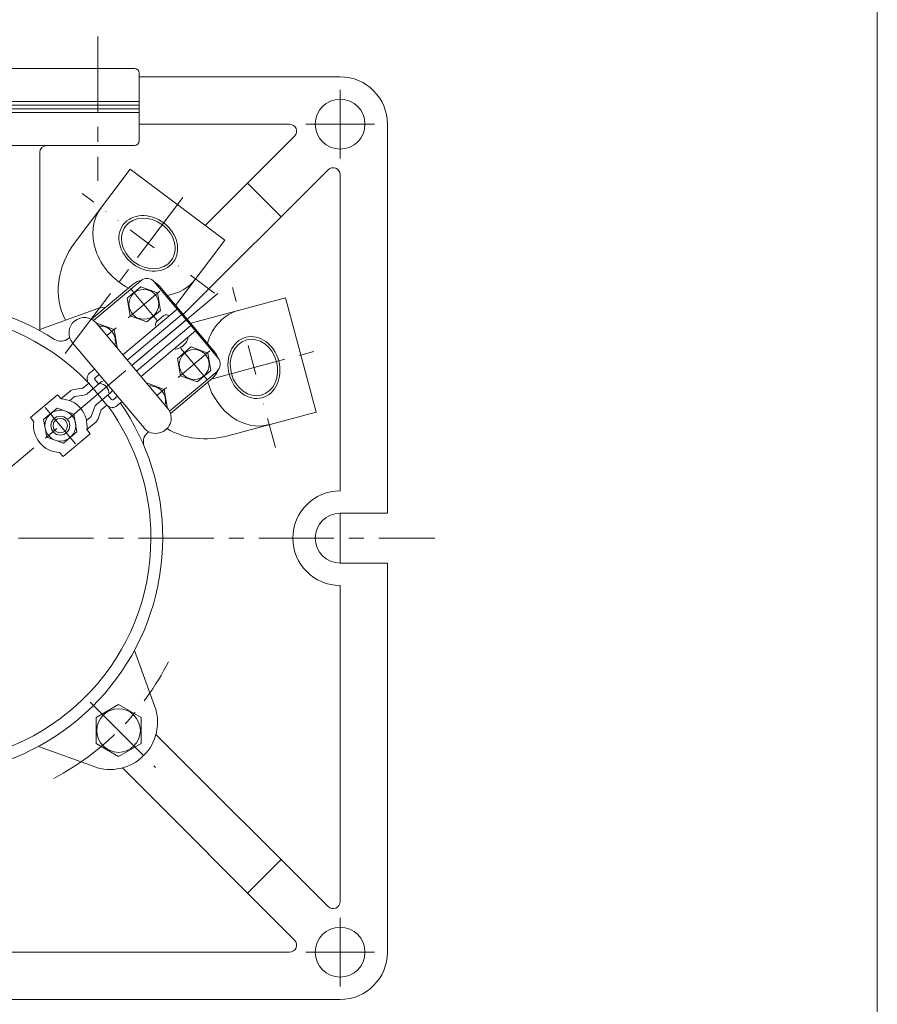
# Model space of a CAD drawing. Units: millimetres. Extents: x -760 to 760, y -526 to 551.
# Drawn here: x 397 to 760, y -165 to 251 of the extents above; entities that cross this region are included whole.
import ezdxf

# ---------------------------------------------------------------- set-up
doc = ezdxf.new("R2010")
doc.units = ezdxf.units.MM
doc.linetypes.add('CENTER', pattern=[50.8, 31.75, -6.35, 6.35, -6.35])
doc.linetypes.add('DIVIDE', pattern=[31.75, 12.7, -6.35, 0, -6.35, 0, -6.35])
for name, color, linetype in [('Layer0002', 7, 'Continuous'), ('Layer0003', 7, 'Continuous'), ('Layer0004', 7, 'Continuous'), ('Layer0005', 7, 'Continuous'), ('Layer0008', 7, 'Continuous'), ('ZUWAKU', 7, 'Continuous')]:
    doc.layers.add(name, color=color, linetype=linetype)

# ---------------------------------------------------------------- blocks, each defined once
blk = doc.blocks.new('DC_GROUP_IP-5FA_15')
at = {"layer": 'Layer0003', "color": 7, "linetype": 'Continuous', "lineweight": 13}
for p, q in [((413.28, 87.08), (407.53, 82.26)), ((420.33, 84.52), (413.28, 87.08)), ((421.63, 77.13), (420.33, 84.52)), ((407.53, 82.26), (408.83, 74.88)), ((415.88, 72.31), (421.63, 77.13)), ((408.83, 74.88), (415.88, 72.31))]:
    blk.add_line(p, q, dxfattribs=at)
blk = doc.blocks.new('DC_GROUP_IP-5FA_14')
at = {"layer": 'Layer0003', "color": 7, "linetype": 'Continuous', "lineweight": 18}
for p, q in [((401.92, 83.11), (413.42, 92.75)), ((413.42, 92.75), (414.89, 90.99)), ((403.4, 81.35), (401.92, 83.11)), ((415.74, 66.64), (427.24, 76.28)), ((427.24, 76.28), (425.76, 78.04)), ((414.27, 68.4), (415.74, 66.64))]:
    blk.add_line(p, q, dxfattribs=at)
for radius in [6.5, 4]:
    blk.add_circle((414.58, 79.7), radius, dxfattribs=at)
for start, end in [(351.584, 88.416), (171.584, 268.416)]:
    blk.add_arc((414.58, 79.7), 11.3, start, end, dxfattribs=at)
at = {"layer": 'Layer0004', "color": 3, "linetype": 'Continuous', "lineweight": 18}
blk.add_circle((414.58, 79.7), 3.07, dxfattribs=at)
at = {"layer": 'Layer0003', "linetype": 'Continuous'}
blk.add_blockref('DC_GROUP_IP-5FA_15', (0, 0), dxfattribs=at)
blk = doc.blocks.new('DC_GROUP_IP-5FA_16')
at = {"layer": 'Layer0004', "color": 7, "linetype": 'Continuous', "lineweight": 18}
for p, q in [((451.27, 97.43), (451.46, 97.59)), ((451.46, 97.59), (458.51, 95.02)), ((458.51, 95.02), (459.82, 87.63)), ((459.82, 87.63), (459.62, 87.47))]:
    blk.add_line(p, q, dxfattribs=at)
at = {"layer": 'Layer0004', "color": 150, "linetype": 'Continuous', "lineweight": 13}
blk.add_arc((452.76, 90.2), 6.31, 343.6955, 96.3046, dxfattribs=at)
blk = doc.blocks.new('DC_GROUP_IP-5FA_17')
at = {"layer": 'Layer0004', "color": 7, "linetype": 'Continuous', "lineweight": 18}
for p, q in [((430.25, 122.87), (430.05, 122.71)), ((437.3, 120.3), (430.25, 122.87)), ((438.6, 112.91), (437.3, 120.3)), ((438.41, 112.75), (438.6, 112.91))]:
    blk.add_line(p, q, dxfattribs=at)
at = {"layer": 'Layer0004', "color": 150, "linetype": 'Continuous', "lineweight": 13}
blk.add_arc((431.55, 115.48), 6.31, 343.6954, 96.3045, dxfattribs=at)
blk = doc.blocks.new('DC_GROUP_IP-5FA_18')
at = {"layer": 'Layer0004', "color": 7, "linetype": 'Continuous', "lineweight": 18}
for p, q in [((448.57, 138.37), (442.82, 133.54)), ((455.62, 135.8), (448.57, 138.37)), ((442.82, 133.54), (444.13, 126.15)), ((456.93, 128.41), (455.62, 135.8)), ((444.13, 126.15), (451.18, 123.59)), ((451.18, 123.59), (456.93, 128.41))]:
    blk.add_line(p, q, dxfattribs=at)
at = {"layer": 'Layer0004', "color": 150, "linetype": 'Continuous', "lineweight": 13}
blk.add_circle((449.88, 130.98), 6.31, dxfattribs=at)
blk = doc.blocks.new('DC_GROUP_IP-5FA_19')
at = {"layer": 'Layer0004', "color": 7, "linetype": 'Continuous', "lineweight": 18}
for p, q in [((464.16, 108.12), (469.91, 112.94)), ((469.91, 112.94), (476.96, 110.38)), ((476.96, 110.38), (478.26, 102.98)), ((465.46, 100.73), (464.16, 108.12)), ((472.51, 98.16), (465.46, 100.73)), ((478.26, 102.98), (472.51, 98.16))]:
    blk.add_line(p, q, dxfattribs=at)
at = {"layer": 'Layer0004', "color": 150, "linetype": 'Continuous', "lineweight": 13}
blk.add_circle((471.21, 105.55), 6.31, dxfattribs=at)
blk = doc.blocks.new('DC_GROUP_IP-5FA_13')
at = {"color": 7, "linetype": 'Continuous', "lineweight": 13}
for centre, start, end in [((424.75, 118.91), 40, 219.9812), ((454.96, 82.91), 214.4513, 40)]:
    blk.add_arc(centre, 6.5, start, end, dxfattribs=at)
at = {"layer": 'Layer0002', "color": 56, "linetype": 'CENTER', "lineweight": 18}
for p, q in [((444.31, 137.61), (455.56, 124.2)), ((456.64, 136.53), (443.23, 125.28)), ((438.25, 121.1), (434.23, 117.73)), ((477.85, 111.25), (464.45, 100)), ((476.77, 98.92), (465.52, 112.33)), ((459.47, 95.82), (455.44, 92.45)), ((408.15, 87.36), (421.01, 72.04))]:
    blk.add_line(p, q, dxfattribs=at)
at = {"layer": 'Layer0003', "color": 7, "linetype": 'Continuous', "lineweight": 18}
for p, q in [((448.69, 140.95), (428.63, 124.13)), ((467.82, 124.37), (454.32, 140.46)), ((440.98, 109.68), (463.96, 128.97)), ((465.89, 126.67), (442.91, 107.39)), ((455.34, 123.69), (458.4, 126.26)), ((469.75, 122.07), (446.77, 102.79)), ((467.82, 124.37), (451.35, 110.55)), ((467.82, 124.37), (451.35, 110.55)), ((467.82, 124.37), (481.32, 108.28)), ((448.71, 100.5), (471.68, 119.78)), ((468.37, 116.72), (468.23, 116.88)), ((463.04, 112.18), (462.87, 112.38)), ((444.84, 105.09), (451.35, 110.55)), ((426.96, 101.84), (429.1, 103.63)), ((429.27, 99.86), (431.02, 101.33)), ((480.83, 102.65), (460.77, 85.82)), ((424.13, 95.54), (426.59, 97.61)), ((431.9, 98.15), (426.06, 93.24)), ((430.45, 93.01), (426.59, 97.61)), ((429.21, 99.16), (430.82, 97.24)), ((414.86, 91.03), (418.69, 94.24)), ((418.61, 90.26), (420.62, 91.95)), ((424.13, 95.54), (420.15, 94.91)), ((424.6, 92.58), (420.62, 91.95)), ((435.76, 93.55), (429.91, 88.65)), ((430.45, 93.01), (434.31, 88.42)), ((436.28, 90.73), (434.68, 92.64)), ((436.99, 90.67), (438.74, 92.14)), ((431.84, 86.35), (434.31, 88.42)), ((438.53, 88.05), (440.67, 89.84)), ((425.68, 81.83), (427.69, 83.52)), ((429.01, 87.33), (427.69, 83.52)), ((431.84, 86.35), (430.53, 82.54)), ((425.79, 78.01), (429.62, 81.22))]:
    blk.add_line(p, q, dxfattribs=at)
for centre, radius, start, end in [((451.26, 137.89), 4, 40, 130), ((459.37, 125.11), 1.5, 40, 130), ((456.3, 122.54), 1.5, 130, 220), ((467.98, 116.4), 0.5, 338.9929, 40), ((462.12, 118.65), 6.78, 281.9354, 338.9929), ((463.42, 112.5), 0.5, 220, 281.9354), ((478.25, 105.71), 4, 310, 40), ((428.89, 99.54), 3, 130, 220), ((429.6, 99.48), 0.5, 130, 220), ((430.7, 93.14), 4.47, 358.8999, 83.2817), ((433.83, 95.85), 3, 102.8849, 130), ((420.62, 91.95), 3, 99.0537, 130), ((424.13, 95.54), 3, 279.0537, 310), ((433.83, 95.85), 3, 310, 337.1151), ((431.84, 86.35), 3, 130, 160.9463), ((436.6, 90.35), 3, 220, 310), ((436.67, 91.05), 0.5, 220, 310), ((427.69, 83.52), 3, 310, 340.9463)]:
    blk.add_arc(centre, radius, start, end, dxfattribs=at)
at = {"layer": 'Layer0004', "color": 7, "linetype": 'Continuous', "lineweight": 18}
for p, q in [((459.94, 87.09), (429.73, 123.09)), ((419.77, 114.74), (449.99, 78.72))]:
    blk.add_line(p, q, dxfattribs=at)
at = {"layer": 'Layer0003', "linetype": 'Continuous'}
blk.add_blockref('DC_GROUP_IP-5FA_14', (0, 0), dxfattribs=at)
at = {"layer": 'Layer0004', "linetype": 'Continuous'}
for name in ['DC_GROUP_IP-5FA_18', 'DC_GROUP_IP-5FA_17', 'DC_GROUP_IP-5FA_19', 'DC_GROUP_IP-5FA_16']:
    blk.add_blockref(name, (0, 0), dxfattribs=at)

msp = doc.modelspace()

# ---------------------------------------------------------------- linework, layer by layer
at = {"color": 7, "linetype": 'Continuous', "lineweight": 13}
for p, q in [((420.85, 157.22), (444.14, 188.13)), ((444.14, 188.13), (484.07, 158.04)), ((463.33, 130.51), (484.07, 158.04)), ((472.39, 123.7), (509.77, 133.71)), ((509.77, 133.71), (522.71, 85.42)), ((485.34, 75.4), (522.71, 85.42))]:
    msp.add_line(p, q, dxfattribs=at)
at = {"color": 56, "linetype": 'CENTER', "lineweight": 13}
for p, q in [((416.69, 110.15), (470.13, 181.07)), ((478.87, 99.55), (525.9, 112.15))]:
    msp.add_line(p, q, dxfattribs=at)
at = {"color": 56, "linetype": 'DIVIDE', "lineweight": 13}
for p, q in [((479.73, 135.66), (423.82, 177.78)), ((505.51, 70.45), (487.39, 138.07))]:
    msp.add_line(p, q, dxfattribs=at)
at = {"color": 7, "linetype": 'Continuous', "lineweight": 13}
for centre, major_axis, start_param, end_param in [((451.78, 156.72), (19.97, -15.05), 3.141593, 4.901004), ((440.82, 142.18), (-18.37, -24.37), 4.712389, 5.938525), ((451.78, 156.72), (19.97, -15.05), 5.61221, 6.283185), ((496.45, 104.26), (6.47, -24.15), 3.141593, 4.068674), ((478.87, 99.55), (-29.48, -7.9), 4.712389, 4.803848), ((496.45, 104.26), (6.47, -24.15), 4.749441, 6.283185), ((478.87, 99.55), (-29.48, -7.9), 0.665489, 1.570796)]:
    msp.add_ellipse(centre, major_axis=major_axis, ratio=0.819152, start_param=start_param, end_param=end_param, dxfattribs=at)
at = {"color": 150, "linetype": 'Continuous', "lineweight": 13}
for centre, major_axis in [((451.78, 156.72), (10.56, -7.96)), ((496.45, 104.26), (3.42, -12.77))]:
    msp.add_ellipse(centre, major_axis=major_axis, ratio=0.819152, dxfattribs=at)
at = {"color": 7, "linetype": 'Continuous', "lineweight": 13}
for centre, major_axis in [((451.78, 156.72), (9.63, -7.26)), ((496.45, 104.26), (3.12, -11.65))]:
    msp.add_ellipse(centre, major_axis=major_axis, ratio=0.819152, dxfattribs=at)
at = {"layer": 'Layer0004', "color": 7, "linetype": 'Continuous', "lineweight": 18}
for p, q in [((445.89, 230.73), (269.89, 230.73)), ((447.89, 228.73), (447.89, 200.13)), ((447.89, 227.13), (532.89, 227.13)), ((447.89, 207.13), (511.51, 207.13)), ((552.89, 207.13), (552.89, 42.63)), ((475.85, 164.23), (513.63, 202.01)), ((445.89, 198.13), (269.89, 198.13)), ((405.89, 195.13), (405.89, 119.86)), ((466.56, 126.65), (527.77, 187.87)), ((532.89, 185.75), (532.89, 52.13)), ((493.75, 182.13), (507.89, 167.99)), ((427.74, 124.68), (445.36, 139.47)), ((479.77, 110.9), (456.63, 138.48)), ((405.89, 120.36), (428.83, 128.71)), ((418.03, 116.53), (418.55, 116.97)), ((461.17, 84.85), (478.79, 99.63)), ((451.45, 76.7), (451.59, 76.81)), ((451.58, 76.81), (451.98, 77.14)), ((532.89, 42.63), (552.89, 42.63)), ((532.89, 21.63), (552.89, 21.63)), ((552.89, 21.63), (552.89, -142.87)), ((532.89, 12.13), (532.89, -121.48)), ((445.92, -15.32), (454.47, -38.81)), ((439.21, -38.22), (429.71, -43.7)), ((448.71, -43.7), (439.21, -38.22)), ((429.71, -43.7), (429.71, -54.67)), ((448.71, -54.67), (448.71, -43.7)), ((454.99, -50.83), (527.77, -123.61)), ((405.34, -55.89), (428.83, -64.44)), ((429.71, -54.67), (439.21, -60.16)), ((439.21, -60.16), (448.71, -54.67)), ((440.85, -64.97), (513.63, -137.75)), ((507.89, -103.73), (493.75, -117.87)), ((511.51, -142.87), (377.89, -142.87)), ((532.89, -162.87), (368.39, -162.87))]:
    msp.add_line(p, q, dxfattribs=at)
for centre in [(532.89, 207.13), (532.89, -142.87)]:
    msp.add_circle(centre, 10.5, dxfattribs=at)
at = {"layer": 'Layer0004', "color": 150, "linetype": 'Continuous', "lineweight": 13}
msp.add_circle((439.21, -49.19), 9.22, dxfattribs=at)
at = {"layer": 'Layer0004', "color": 7, "linetype": 'Continuous', "lineweight": 18}
for centre, radius, start, end in [((445.89, 228.73), 2, 0, 90), ((532.89, 207.13), 20, 0, 90), ((511.51, 204.13), 3, 315, 90), ((445.89, 200.13), 2, 270, 0), ((408.89, 195.13), 3, 90, 180), ((529.89, 185.75), 3, 0, 135), ((450.5, 133.34), 8, 100.7333, 130), ((450.5, 133.34), 8, 40, 60.3642), ((357.89, 32.13), 100, 57.1718, 122.8282), ((435.67, 109.91), 20, 95.1493, 110), ((357.89, 32.13), 95, 43.9701, 136.0299), ((414.82, 120.36), 5, 237.1718, 310), ((473.64, 105.76), 8, 19.6359, 40), ((473.64, 105.76), 8, 310, 339.2667), ((357.89, 32.13), 95, 0, 36.0299), ((357.89, 32.13), 100, 0, 34.8364), ((454.67, 72.87), 5, 130, 202.8282), ((532.89, 32.13), 20, 90, 270), ((532.89, 32.13), 10.5, 90, 270), ((357.89, 32.13), 95, 273.9701, 0), ((357.89, 32.13), 100, 287.1718, 0), ((435.67, -45.65), 20, 250, 20), ((529.89, -121.48), 3, 225, 0), ((511.51, -139.87), 3, 270, 45), ((532.89, -142.87), 20, 270, 0)]:
    msp.add_arc(centre, radius, start, end, dxfattribs=at)
at = {"layer": 'Layer0005', "color": 150, "linetype": 'Continuous', "lineweight": 13}
for p, q in [((447.89, 216.73), (267.89, 216.73)), ((447.89, 215.23), (267.89, 215.23)), ((447.89, 213.63), (267.89, 213.63)), ((447.89, 212.13), (267.89, 212.13))]:
    msp.add_line(p, q, dxfattribs=at)
at = {"layer": 'Layer0008', "color": 56, "linetype": 'CENTER', "lineweight": 13}
for p, q in [((430.39, 244.13), (430.39, 183.13)), ((532.89, 221.63), (532.89, 192.63)), ((518.39, 207.13), (547.39, 207.13)), ((481.23, 135.62), (357.89, 32.13)), ((532.89, 21.63), (532.89, 42.63)), ((142.89, 32.13), (572.89, 32.13)), ((427.23, -37.2), (454.77, -64.74)), ((532.89, -128.37), (532.89, -157.37)), ((518.39, -142.87), (547.39, -142.87))]:
    msp.add_line(p, q, dxfattribs=at)
msp.add_arc((357.89, 32.13), 115, 298, 333, dxfattribs=at)
at = {"layer": 'ZUWAKU', "color": 7, "linetype": 'Continuous', "lineweight": 13}
msp.add_line((759.99, -525.99), (759.99, 514.01), dxfattribs=at)

# ---------------------------------------------------------------- block references
at = {"layer": 'Layer0003', "linetype": 'Continuous'}
msp.add_blockref('DC_GROUP_IP-5FA_13', (0, 0), dxfattribs=at)

doc.saveas('drawing.dxf')
